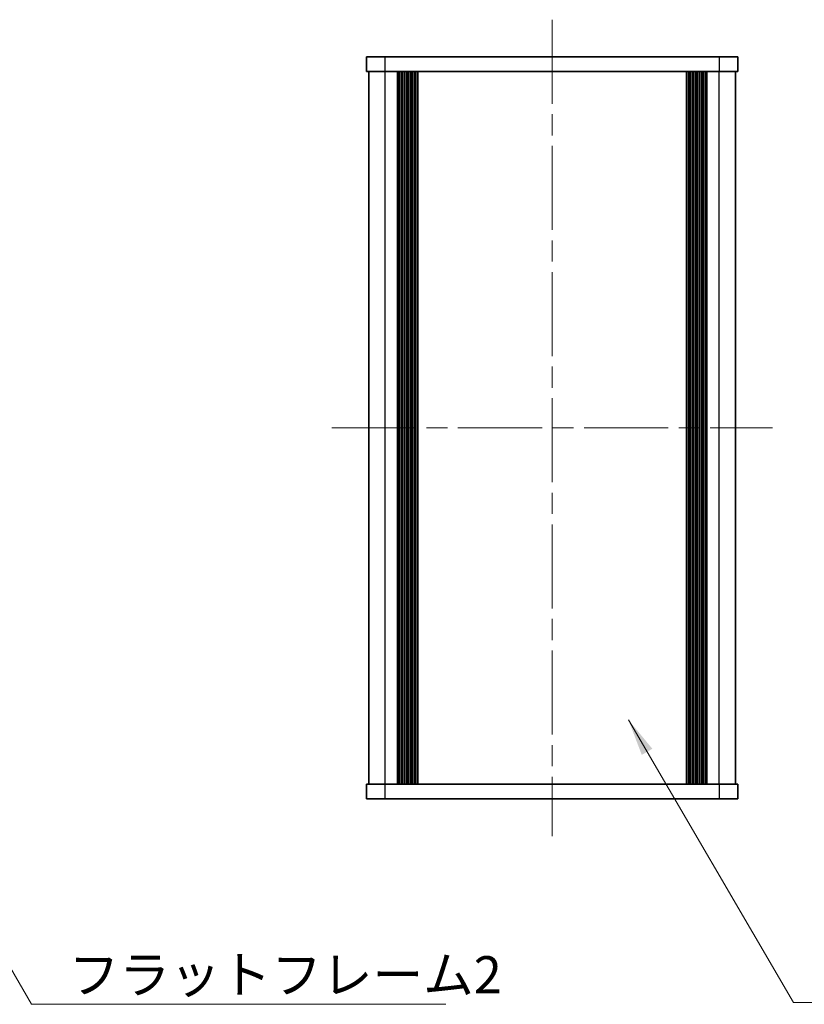
# Model space of a CAD drawing. Units: millimetres. Extents: x -50 to 7364, y -50 to 4857.
# Drawn here: x 929 to 1035, y 4382 to 4515 of the extents above; entities that cross this region are included whole.
import ezdxf

# ---------------------------------------------------------------- set-up
doc = ezdxf.new("R2010")
doc.units = ezdxf.units.MM
doc.header["$LTSCALE"] = 2
doc.linetypes.add('CHAIN', pattern=[0.3543, 0.2362, -0.0295, 0.0591, -0.0295])
for name, color, linetype, lineweight in [('Centerline (ISO)', 131, 'Continuous', 18), ('Symbol (ISO)', 7, 'Continuous', 18), ('Visible (ISO)', 7, 'Continuous', 35), ('Visible Narrow (ISO)', 7, 'Continuous', 25)]:
    doc.layers.add(name, color=color, linetype=linetype, lineweight=lineweight)
doc.styles.add('Note Text (TK)', font='txt')
doc.dimstyles.new('Default - Method 1b (TK)$7', dxfattribs={"dimscale": 2, "dimtxt": 2.5, "dimasz": 2.5, "dimexe": 1, "dimexo": 1.5, "dimgap": 1, "dimtad": 1, "dimtoh": 1, "dimrnd": 1e-08, "dimdsep": 46, "dimtxsty": 'Note Text (TK)', "dimcen": 0.09, "dimdle": 5, "dimclrd": 100, "dimclre": 100, "dimclrt": 7, "dimadec": 1, "dimazin": 1, "dimtfac": 1, "dimtmove": 0, "dimatfit": 3, "dimfxl": 1, "dimtolj": 1, "dimlwd": -1, "dimlwe": -1, "dimarcsym": 0})

msp = doc.modelspace()

# ---------------------------------------------------------------- linework, layer by layer
at = {"layer": 'Centerline (ISO)', "linetype": 'CHAIN', "ltscale": 23.990969}
for p, q in [((1000.6776, 4514.5758), (1000.6776, 4404.5758)), ((970.9776, 4459.5758), (1030.3776, 4459.5758))]:
    msp.add_line(p, q, dxfattribs=at)
at = {"layer": 'Visible (ISO)'}
for p, q in [((975.6776, 4509.5758), (978.1776, 4509.5758)), ((975.6776, 4509.5758), (975.6776, 4507.5758)), ((1023.1776, 4509.5758), (978.1776, 4509.5758)), ((1023.1776, 4509.5758), (1025.6776, 4509.5758)), ((1025.6776, 4507.5758), (1025.6776, 4509.5758)), ((978.1776, 4507.5758), (975.6776, 4507.5758)), ((975.9776, 4411.5758), (975.9776, 4507.5758)), ((1023.1776, 4507.5758), (978.1776, 4507.5758)), ((979.8276, 4411.5758), (979.8276, 4507.5758)), ((980.0776, 4411.5758), (980.0776, 4507.5758)), ((980.3276, 4411.5758), (980.3276, 4507.5758)), ((980.5776, 4411.5758), (980.5776, 4507.5758)), ((980.8276, 4411.5758), (980.8276, 4507.5758)), ((981.0776, 4411.5758), (981.0776, 4507.5758)), ((981.3276, 4411.5758), (981.3276, 4507.5758)), ((981.5776, 4411.5758), (981.5776, 4507.5758)), ((981.8276, 4411.5758), (981.8276, 4507.5758)), ((982.0776, 4411.5758), (982.0776, 4507.5758)), ((982.3276, 4411.5758), (982.3276, 4507.5758)), ((982.5776, 4411.5758), (982.5776, 4507.5758)), ((1018.7776, 4411.5758), (1018.7776, 4507.5758)), ((1019.0276, 4411.5758), (1019.0276, 4507.5758)), ((1019.2776, 4411.5758), (1019.2776, 4507.5758)), ((1019.5276, 4411.5758), (1019.5276, 4507.5758)), ((1019.7776, 4411.5758), (1019.7776, 4507.5758)), ((1020.0276, 4411.5758), (1020.0276, 4507.5758)), ((1020.2776, 4411.5758), (1020.2776, 4507.5758)), ((1020.5276, 4411.5758), (1020.5276, 4507.5758)), ((1020.7776, 4411.5758), (1020.7776, 4507.5758)), ((1021.0276, 4411.5758), (1021.0276, 4507.5758)), ((1021.2776, 4411.5758), (1021.2776, 4507.5758)), ((1021.5276, 4411.5758), (1021.5276, 4507.5758)), ((1025.6776, 4507.5758), (1023.1776, 4507.5758)), ((1025.3776, 4411.5758), (1025.3776, 4507.5758)), ((975.6776, 4411.5758), (978.1776, 4411.5758)), ((975.6776, 4411.5758), (975.6776, 4409.5758)), ((978.1776, 4411.5758), (1023.1776, 4411.5758)), ((1023.1776, 4411.5758), (1025.6776, 4411.5758)), ((1025.6776, 4409.5758), (1025.6776, 4411.5758)), ((978.1776, 4409.5758), (975.6776, 4409.5758)), ((978.1776, 4409.5758), (1023.1776, 4409.5758)), ((1025.6776, 4409.5758), (1023.1776, 4409.5758))]:
    msp.add_line(p, q, dxfattribs=at)
at = {"layer": 'Visible Narrow (ISO)'}
for p, q in [((978.1776, 4507.5758), (978.1776, 4509.5758)), ((1023.1776, 4509.5758), (1023.1776, 4507.5758)), ((978.1776, 4411.5758), (978.1776, 4507.5758)), ((1023.1776, 4411.5758), (1023.1776, 4507.5758)), ((978.1776, 4409.5758), (978.1776, 4411.5758)), ((1023.1776, 4411.5758), (1023.1776, 4409.5758))]:
    msp.add_line(p, q, dxfattribs=at)

# ---------------------------------------------------------------- texts
at = {"layer": 'Symbol (ISO)', "color": 7, "insert": (935.5384, 4388.3951), "char_height": 5, "width": 53.070178, "attachment_point": 1, "line_spacing_factor": 1.5, "style": 'Note Text (TK)'}
msp.add_mtext('{\\fＭＳ Ｐゴシック|b0|i0;フラットフレーム2}', dxfattribs=at)

# ---------------------------------------------------------------- leaders
at = {"layer": 'Symbol (ISO)', "color": 100, "annotation_type": 0, "has_hookline": 1, "hookline_direction": 0}
for points, text_width in [([(908.5683, 4419.7817), (930.5384, 4381.9087), (935.5384, 4381.9087)], 50.8239), ([(1010.9426, 4420.2464), (1033.1805, 4382.1685), (1038.1805, 4382.1685)], 49.3182)]:
    msp.add_leader(points, dimstyle='Default - Method 1b (TK)$7', override={"dimscale": 0, "dimtxt": 5, "dimasz": 5, "dimgap": 0, "dimtad": 1}, dxfattribs=dict(at, text_width=text_width))

doc.saveas('drawing.dxf')
